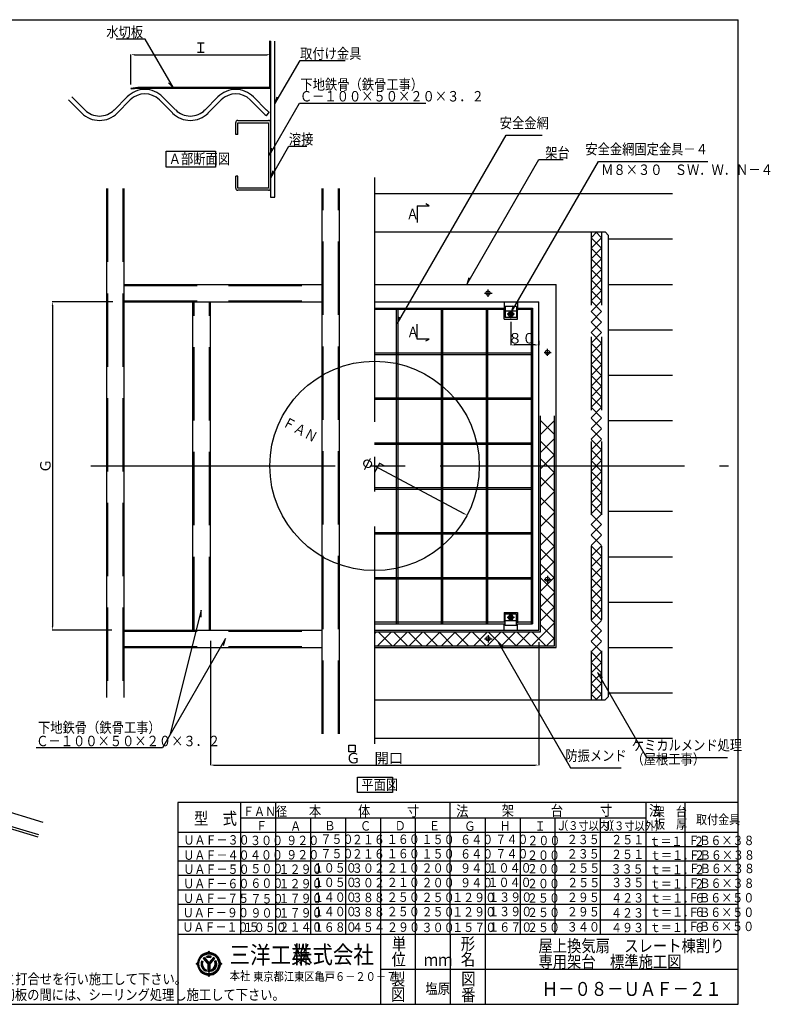
# Model space of a CAD drawing. Extents: x -177 to 4122, y 0 to 2820.
# Drawn here: x 1972 to 4122, y 0 to 2820 of the extents above; entities that cross this region are included whole.
import ezdxf
from ezdxf.enums import TextEntityAlignment as Align

# ---------------------------------------------------------------- set-up
doc = ezdxf.new("R2010")
doc.units = 0
doc.header["$LTSCALE"] = 10
doc.header["$MEASUREMENT"] = 0
doc.linetypes.add('PLINE1', pattern=[30, 21, -9])
doc.linetypes.add('PLINE2', pattern=[100, 70, -10, 10, -10])
doc.layers.get('DEFPOINTS').update_dxf_attribs({"linetype": 'CONTINUOUS'})
doc.layers.add('LAYER1', color=7, linetype='CONTINUOUS')
doc.styles.add('BIGFONT', font='monotxt', dxfattribs={"height": 0.2, "bigfont": 'bigfont'})
doc.styles.add('DIMTEXTSTYLE', font='msgoth04.ttc', dxfattribs={"width": 0.858268})
doc.styles.get("Standard").update_dxf_attribs({"font": 'txt', "bigfont": 'bigfont'})
doc.dimstyles.get("Standard").update_dxf_attribs({"dimtxt": 0.18, "dimasz": 0.18, "dimexe": 0.18, "dimexo": 0.0625, "dimgap": 0.09, "dimtad": 0, "dimtih": 1, "dimtoh": 1, "dimdec": 4, "dimzin": 0, "dimtxsty": 'STANDARD', "dimcen": 0.09, "dimazin": 3, "dimtfac": 1, "dimtdec": 4, "dimtofl": 0, "dimtmove": 0, "dimatfit": 3, "dimtolj": 1, "dimtzin": 0})

# ---------------------------------------------------------------- blocks, each defined once
blk = doc.blocks.new('*D6')
at = {"layer": 'DEFPOINTS', "color": 0}
for p in [(2724, 1683.2), (3253.5, 1400.9)]:
    blk.add_point(p, dxfattribs=at)
at = {"layer": 'LAYER1', "color": 0}
blk.add_line((2988.7, 1542), (3244.6, 1405.6), dxfattribs=at)
blk.add_solid([(3243.8, 1404.1), (3245.4, 1407), (3253.5, 1400.9)], dxfattribs=at)
at = {"layer": 'LAYER1', "color": 3, "insert": (2988.7, 1542), "char_height": 30, "attachment_point": 5, "rotation": 331.9287, "style": 'DIMTEXTSTYLE'}
blk.add_mtext('\\A1;φＦ', dxfattribs=at)
blk = doc.blocks.new('*D8')
at = {"layer": 'DEFPOINTS', "color": 0}
for p in [(2518.7, 1041.4), (3458.7, 1037.2), (3458.7, 685.1)]:
    blk.add_point(p, dxfattribs=at)
at = {"layer": 'LAYER1', "color": 0}
for p, q in [((2518.7, 1041.3), (2518.7, 684.9)), ((3458.7, 1037.1), (3458.7, 684.9)), ((2528.7, 685.1), (3448.7, 685.1))]:
    blk.add_line(p, q, dxfattribs=at)
for points in [[(2528.7, 686.8), (2528.7, 683.4), (2518.7, 685.1)], [(3448.7, 683.4), (3448.7, 686.8), (3458.7, 685.1)]]:
    blk.add_solid(points, dxfattribs=at)
at = {"layer": 'LAYER1', "color": 3, "insert": (2988.7, 705.1), "char_height": 30, "attachment_point": 5, "style": 'DIMTEXTSTYLE'}
blk.add_mtext('\\A1;Ｇ\u3000開口', dxfattribs=at)
blk = doc.blocks.new('*D12')
at = {"layer": 'DEFPOINTS', "color": 0}
for p in [(3378.7, 1954.9), (3458.7, 1900.5), (3378.7, 1888.4)]:
    blk.add_point(p, dxfattribs=at)
at = {"layer": 'LAYER1', "color": 0}
for p, q in [((3378.7, 1954.8), (3378.7, 1888.2)), ((3458.7, 1900.4), (3458.7, 1888.2)), ((3448.7, 1888.4), (3388.7, 1888.4))]:
    blk.add_line(p, q, dxfattribs=at)
for points in [[(3388.7, 1890), (3388.7, 1886.7), (3378.7, 1888.4)], [(3448.7, 1886.7), (3448.7, 1890), (3458.7, 1888.4)]]:
    blk.add_solid(points, dxfattribs=at)
at = {"layer": 'LAYER1', "color": 3, "insert": (3411.3, 1907.6), "char_height": 30, "attachment_point": 5, "style": 'DIMTEXTSTYLE'}
blk.add_mtext('\\A1;８０', dxfattribs=at)
blk = doc.blocks.new('*D16')
at = {"layer": 'DEFPOINTS', "color": 0}
for p in [(2239.5, 2012), (2066, 1072), (2236.2, 1072)]:
    blk.add_point(p, dxfattribs=at)
at = {"layer": 'LAYER1', "color": 0}
for p, q in [((2239.5, 2012), (2065.8, 2012)), ((2066, 2002), (2066, 1082)), ((2236.1, 1072), (2065.8, 1072))]:
    blk.add_line(p, q, dxfattribs=at)
for points in [[(2067.7, 2002), (2064.3, 2002), (2066, 2012)], [(2064.3, 1082), (2067.7, 1082), (2066, 1072)]]:
    blk.add_solid(points, dxfattribs=at)
at = {"layer": 'LAYER1', "color": 3, "insert": (2046, 1542), "char_height": 30, "attachment_point": 5, "rotation": 90, "style": 'DIMTEXTSTYLE'}
blk.add_mtext('\\A1;Ｇ', dxfattribs=at)
blk = doc.blocks.new('*D18')
at = {"layer": 'DEFPOINTS', "color": 0}
for p in [(2691, 2721.5), (2691, 2719.8), (2291, 2634.1)]:
    blk.add_point(p, dxfattribs=at)
at = {"layer": 'LAYER1', "color": 0}
for p, q in [((2291, 2634.1), (2291, 2719.9)), ((2301, 2719.8), (2681, 2719.8)), ((2691, 2721.5), (2691, 2719.6))]:
    blk.add_line(p, q, dxfattribs=at)
for points in [[(2301, 2721.4), (2301, 2718.1), (2291, 2719.8)], [(2681, 2718.1), (2681, 2721.4), (2691, 2719.8)]]:
    blk.add_solid(points, dxfattribs=at)
at = {"layer": 'LAYER1', "color": 3, "insert": (2491, 2739.8), "char_height": 30, "attachment_point": 5, "style": 'DIMTEXTSTYLE'}
blk.add_mtext('\\A1;Ｉ', dxfattribs=at)

msp = doc.modelspace()

# ---------------------------------------------------------------- linework, layer by layer
at = {"layer": 'LAYER1', "color": 1, "linetype": 'CONTINUOUS'}
for p, q in [((0, 2820), (4030, 2820)), ((4030, 0), (4030, 2820)), ((0, 0), (4030, 0))]:
    msp.add_line(p, q, dxfattribs=at)
at = {"layer": 'LAYER1', "color": 3, "linetype": 'CONTINUOUS'}
for p, q in [((2332.13309, 2764.63269), (2248.56101, 2764.63269)), ((2412.86247, 2624.8053), (2332.13309, 2764.63269)), ((2691.03367, 2758.04253), (2691.03367, 2311.45415)), ((2703.03367, 2311.45415), (2703.03367, 2758.04253)), ((2703.49639, 2578.58273), (2775.39543, 2703.11552)), ((2775.39543, 2703.11552), (2904.13559, 2703.11552)), ((2398.53234, 2639.6258), (2412.86247, 2624.8053)), ((2121.74806, 2598.94915), (2159.49633, 2561.20088)), ((2280.31928, 2598.94915), (2242.57101, 2561.20088)), ((2418.49613, 2562.20109), (2381.74806, 2598.94915)), ((2540.31928, 2598.94915), (2502.57101, 2561.20088)), ((2641.74806, 2598.94915), (2679.49633, 2561.20088)), ((2709.16627, 2598.40324), (2703.49639, 2578.58273)), ((2112.51931, 2590.35881), (2150.597, 2552.28112)), ((2289.24429, 2590.05507), (2251.47034, 2552.28112)), ((2409.58658, 2553.29154), (2372.51931, 2590.35881)), ((2549.54803, 2590.35881), (2511.47034, 2552.28112)), ((2632.82305, 2590.05507), (2670.597, 2552.28112)), ((2688.29564, 2432.06636), (2774.11726, 2580.71377)), ((2774.11726, 2580.71377), (3135.31726, 2580.71377)), ((2679.71456, 2544.60538), (2687.19046, 2554.75124)), ((3053.82868, 1948.60033), (3365.96239, 2489.23177)), ((3365.96239, 2489.23177), (3468.95452, 2489.23177)), ((2691.27034, 2367.24775), (2743.44013, 2457.60847)), ((2743.44013, 2457.60847), (2794.93619, 2457.60847)), ((2693.96552, 2451.88687), (2688.29564, 2432.06636)), ((3252.86882, 2061.26334), (3459.49024, 2419.14214)), ((3380.03448, 1981.03222), (3630.17254, 2414.28405)), ((3459.49024, 2419.14214), (3528.78371, 2419.14214)), ((3630.17254, 2414.28405), (3942.94011, 2414.28405)), ((2696.94021, 2387.06826), (2691.27034, 2367.24775)), ((2220.74617, 2336.17993), (2220.74617, 878.49612)), ((2270.74617, 2336.17993), (2270.74617, 878.49612)), ((2838.74617, 774.38848), (2838.74617, 2336.17993)), ((2888.74617, 774.38848), (2888.74617, 2336.17993)), ((2988.74617, 2322.02687), (3841.98076, 2322.02687)), ((2691.03367, 2311.45415), (2703.03367, 2311.45415)), ((3110.88785, 2286.81882), (3110.88785, 2239.32483)), ((3110.88785, 2286.81882), (3145.57231, 2286.81882)), ((3145.57231, 2286.81882), (3135.51686, 2292.62434)), ((3658.74617, 2192.02687), (3841.98076, 2192.02687)), ((2270.74617, 2062.02687), (2838.74617, 2062.02687)), ((3258.53869, 2081.08384), (3252.86882, 2061.26334)), ((3658.74617, 2062.02687), (3841.98076, 2062.02687)), ((3303.36587, 2037.02687), (3325.22582, 2037.02687)), ((3313.74617, 2026.48686), (3313.74617, 2047.68616)), ((2270.74617, 2012.02687), (2838.74617, 2012.02687)), ((2468.74617, 1072.02687), (2468.74617, 2012.02687)), ((2518.74617, 1072.02687), (2518.74617, 2012.02687)), ((3359.74617, 2012.02687), (3359.74617, 1994.02687)), ((3397.74617, 2012.02687), (3397.74617, 1994.02687)), ((3359.74617, 1962.02687), (3359.74617, 1990.02687)), ((3371.24061, 1976.17687), (3374.99339, 1982.67687)), ((3374.99339, 1969.67687), (3371.24061, 1976.17687)), ((3374.99339, 1982.67687), (3382.49894, 1982.67687)), ((3385.70435, 2000.85273), (3380.03448, 1981.03222)), ((3382.49894, 1982.67687), (3386.25172, 1976.17687)), ((3386.25172, 1976.17687), (3382.49894, 1969.67687)), ((3397.74617, 1962.02687), (3397.74617, 1990.02687)), ((3059.49856, 1968.42084), (3053.82868, 1948.60033)), ((3110.88785, 1904.94523), (3110.88785, 1947.86754)), ((3359.74617, 1962.02687), (3397.74617, 1962.02687)), ((3382.49894, 1969.67687), (3374.99339, 1969.67687)), ((3658.74617, 1932.02687), (3841.98076, 1932.02687)), ((3145.57231, 1904.94523), (3111.10517, 1904.94523)), ((3135.57231, 1899.94523), (3145.57231, 1904.94523)), ((3474.5016, 1867.02687), (3494.01942, 1867.02687)), ((3483.74617, 1856.839), (3483.74617, 1877.71222)), ((3658.74617, 1802.02687), (3841.98076, 1802.02687)), ((3658.74617, 1672.02687), (3841.98076, 1672.02687)), ((3658.74617, 1542.02687), (3841.98076, 1542.02687)), ((3658.74617, 1412.02687), (3841.98076, 1412.02687)), ((3658.74617, 1282.02687), (3841.98076, 1282.02687)), ((3474.5016, 1217.02687), (3494.01942, 1217.02687)), ((3483.74617, 1227.21474), (3483.74617, 1206.34152)), ((2491.8448, 1129.24639), (2402.79537, 770.57684)), ((2491.87824, 1108.63089), (2491.8448, 1129.24639)), ((3658.74617, 1152.02687), (3841.98076, 1152.02687)), ((3359.74617, 1122.02687), (3359.74617, 1094.02687)), ((3359.74617, 1122.02687), (3397.74617, 1122.02687)), ((3374.99339, 1114.37687), (3371.24061, 1107.87687)), ((3371.24061, 1107.87687), (3374.99339, 1101.37687)), ((3382.49894, 1114.37687), (3374.99339, 1114.37687)), ((3374.99339, 1101.37687), (3382.49894, 1101.37687)), ((3386.25172, 1107.87687), (3382.49894, 1114.37687)), ((3382.49894, 1101.37687), (3386.25172, 1107.87687)), ((3397.74617, 1122.02687), (3397.74617, 1094.02687)), ((2270.74617, 1072.02687), (2838.74617, 1072.02687)), ((3359.74617, 1072.02687), (3359.74617, 1090.02687)), ((3397.74617, 1072.02687), (3397.74617, 1090.02687)), ((2562.09539, 1047.87847), (2380.92904, 734.08914)), ((2556.42552, 1028.05796), (2562.09539, 1047.87847)), ((3303.36587, 1047.02687), (3325.22582, 1047.02687)), ((3313.74617, 1057.56688), (3313.74617, 1036.36758)), ((2270.74617, 1022.02687), (2838.74617, 1022.02687)), ((3356.82991, 1022.19817), (3342.49978, 1037.01867)), ((3342.49978, 1037.01867), (3550.23956, 677.20282)), ((3658.74617, 1022.02687), (3841.98076, 1022.02687)), ((3641.3154, 935.70106), (3626.98528, 950.52157)), ((3626.98528, 950.52157), (3767.50948, 707.1265)), ((3658.74617, 892.02687), (3841.98076, 892.02687)), ((2025.1485, 479.16722), (1060.9121, 768.452)), ((2988.74617, 762.02687), (3841.98076, 762.02687)), ((2380.92904, 734.08914), (2019.72904, 734.08914)), ((2914.96222, 742.06959), (2932.69713, 742.06959)), ((2914.96222, 723.19782), (2914.96222, 742.06959)), ((2932.69713, 742.06959), (2932.69713, 723.19782)), ((2932.69713, 723.19782), (2914.96222, 723.19782)), ((3767.50948, 707.1265), (3999.24177, 707.1265)), ((3550.23956, 677.20282), (3695.32344, 677.20282)), ((3765.28304, 533.216), (2605.28304, 533.216)), ((4030, 450.848), (2425.28304, 450.848)), ((4030, 409.664), (2425.28304, 409.664)), ((4030, 368.48), (2425.28304, 368.48)), ((4030, 327.296), (2425.28304, 327.296)), ((4030, 286.112), (2425.28304, 286.112)), ((4030, 241.184), (2425.28304, 241.184))]:
    msp.add_line(p, q, dxfattribs=at)
at = {"layer": 'LAYER1', "color": 2, "linetype": 'CONTINUOUS'}
for p, q in [((2688.63367, 2626.45415), (2688.63367, 2759.4855)), ((2691.03367, 2624.05415), (2691.03367, 2759.4855)), ((2291.03367, 2624.05415), (2311.03367, 2626.45415)), ((2291.03367, 2624.05415), (2291.31962, 2621.67125)), ((2291.31962, 2621.67125), (2311.31962, 2624.07125)), ((2311.03367, 2626.45415), (2688.63367, 2626.45415)), ((2311.03367, 2624.05415), (2691.03367, 2624.05415)), ((2391.96868, 2443.25706), (2533.6327, 2443.25706)), ((2391.96868, 2397.9601), (2391.96868, 2443.25706)), ((2533.6327, 2443.25706), (2533.6327, 2397.9601)), ((2533.6327, 2397.9601), (2391.96868, 2397.9601)), ((2988.74617, 2212.02687), (3648.74617, 2212.02687)), ((3658.74617, 2202.02687), (3648.74617, 2212.02687)), ((3658.74617, 882.02687), (3658.74617, 2202.02687)), ((2988.74617, 2062.02687), (3508.74617, 2062.02687)), ((3508.74617, 1022.02687), (3508.74617, 2062.02687)), ((2988.74617, 2012.02687), (3458.74617, 2012.02687)), ((3458.74617, 1072.02687), (3458.74617, 2012.02687)), ((2988.74617, 1072.02687), (3458.74617, 1072.02687)), ((2988.74617, 1022.02687), (3508.74617, 1022.02687)), ((3658.74617, 882.02687), (3648.74617, 872.02687)), ((2988.74617, 872.02687), (3648.74617, 872.02687)), ((2939.67144, 650.90619), (3040.1781, 650.90619)), ((2939.67144, 606.49738), (2939.67144, 650.90619)), ((3040.1781, 650.90619), (3040.1781, 606.49738)), ((3040.1781, 606.49738), (2939.67144, 606.49738)), ((2425.28304, 578.216), (2425.28304, 200)), ((4030, 578.216), (2425.28304, 578.216)), ((2605.28304, 200), (2605.28304, 578.216)), ((2705.28304, 578.216), (2705.28304, 200)), ((3205.28304, 200), (3205.28304, 578.216)), ((3765.28304, 578.216), (3765.28304, 200)), ((3765.28304, 578.216), (3765.28304, 200)), ((3877.60304, 578.216), (3877.60304, 200)), ((2805.28304, 533.216), (2805.28304, 200)), ((2905.28304, 533.216), (2905.28304, 200)), ((3005.28304, 533.216), (3005.28304, 200)), ((3105.28304, 533.216), (3105.28304, 200)), ((3305.28304, 533.216), (3305.28304, 200)), ((3405.28304, 533.216), (3405.28304, 200)), ((3505.28304, 533.216), (3505.28304, 200)), ((3635.28304, 533.216), (3635.28304, 200)), ((4030, 492.032), (2425.28304, 492.032)), ((2425.28304, 200), (2425.28304, 0)), ((4030, 200), (2425.28304, 200)), ((3005.28304, 200), (3005.28304, 0)), ((3105.28304, 200), (3105.28304, 0)), ((3205.28304, 200), (3205.28304, 0)), ((3305.28304, 200), (3305.28304, 0)), ((2509.06154, 147.82573), (2509.06154, 147.82573)), ((2514.40533, 148.26719), (2514.40533, 151.9885)), ((2481.97515, 115.83701), (2478.25384, 115.83701)), ((2482.41661, 121.1808), (2482.41661, 121.1808)), ((2493.45606, 124.15987), (2496.73438, 122.62999)), ((2498.21359, 131.52042), (2514.40533, 112.22547)), ((2498.87937, 132.17979), (2514.40533, 113.97694)), ((2499.67674, 132.9019), (2514.40533, 115.4331)), ((2500.49212, 133.57297), (2514.40533, 116.84399)), ((2501.24118, 134.13583), (2514.40533, 118.44913)), ((2508.63307, 133.58329), (2507.50303, 137.29627)), ((2511.71774, 115.42863), (2511.71774, 93.4558)), ((2512.40533, 93.38391), (2512.40533, 114.60877)), ((2513.20733, 93.32687), (2513.20733, 113.65355)), ((2527.56949, 134.13583), (2514.40533, 118.44913)), ((2528.31855, 133.57297), (2514.40533, 116.84399)), ((2529.13392, 132.9019), (2514.40533, 115.4331)), ((2529.93129, 132.17979), (2514.40533, 113.97694)), ((2530.59707, 131.52042), (2514.40533, 112.22547)), ((2515.60333, 93.32687), (2515.60333, 113.65355)), ((2516.40533, 93.38391), (2516.40533, 114.60877)), ((2517.09292, 115.42863), (2517.09292, 93.4558)), ((2519.56836, 133.55912), (2520.55926, 137.52274)), ((2531.06533, 123.29501), (2534.82576, 125.38414)), ((2546.39406, 121.1808), (2546.39406, 121.1808)), ((2546.83551, 115.83701), (2550.55683, 115.83701)), ((2506.36933, 98.76373), (2506.36933, 94.77604)), ((2514.06154, 112.63564), (2514.06154, 93.29763)), ((2514.74913, 112.63564), (2514.74913, 93.29763)), ((2521.85333, 94.56099), (2521.85333, 98.80937)), ((4030, 100), (3005.28304, 100)), ((2509.06154, 83.84828), (2509.06154, 83.84828)), ((2514.40533, 83.40683), (2514.40533, 79.68551))]:
    msp.add_line(p, q, dxfattribs=at)
at = {"layer": 'LAYER1', "color": 4, "linetype": 'CONTINUOUS'}
for p, q in [((2591.03367, 2491.45415), (2591.03367, 2525.45415)), ((2597.03367, 2531.45415), (2685.03367, 2531.45415)), ((2597.43367, 2491.45415), (2597.43367, 2525.05415)), ((2597.43367, 2525.05415), (2684.63367, 2525.05415)), ((2684.63367, 2525.05415), (2684.63367, 2337.85415)), ((2691.03367, 2525.45415), (2691.03367, 2337.45415)), ((2597.43367, 2491.45415), (2591.03367, 2491.45415)), ((2591.03367, 2337.45415), (2591.03367, 2371.45415)), ((2597.43367, 2371.45415), (2591.03367, 2371.45415)), ((2597.43367, 2337.85415), (2597.43367, 2371.45415)), ((2685.03367, 2331.45415), (2597.03367, 2331.45415)), ((2684.63367, 2337.85415), (2597.43367, 2337.85415)), ((2988.74617, 1994.02687), (3362.74617, 1994.02687)), ((3362.74617, 1990.02687), (2988.74617, 1990.02687)), ((3051.03117, 1994.02687), (3051.03117, 1090.02687)), ((3055.03117, 1994.02687), (3055.03117, 1090.02687)), ((3179.60117, 1994.02687), (3179.60117, 1090.02687)), ((3183.60117, 1994.02687), (3183.60117, 1090.02687)), ((3308.17117, 1994.02687), (3308.17117, 1090.02687)), ((3312.17117, 1994.02687), (3312.17117, 1090.02687)), ((3362.74617, 1999.02687), (3362.74617, 1966.82687)), ((3394.74617, 1999.02687), (3362.74617, 1999.02687)), ((3394.74617, 1985.52687), (3362.74617, 1985.52687)), ((3394.74617, 1999.02687), (3394.74617, 1966.82687)), ((3394.74617, 1994.02687), (3440.74617, 1994.02687)), ((3394.74617, 1990.02687), (3399.60117, 1990.02687)), ((3436.74617, 1990.02687), (3394.74617, 1990.02687)), ((3399.60117, 1990.02687), (3394.74617, 1990.02687)), ((3436.74617, 1994.02687), (3436.74617, 1090.02687)), ((3440.74617, 1994.02687), (3440.74617, 1090.02687)), ((3394.74617, 1966.82687), (3362.74617, 1966.82687)), ((2988.74617, 1865.45187), (3440.74617, 1865.45187)), ((2988.74617, 1861.45187), (3440.74617, 1861.45187)), ((2988.74617, 1736.88187), (3436.74617, 1736.88187)), ((2988.74617, 1732.88187), (3436.74617, 1732.88187)), ((2988.74617, 1608.31187), (3440.74617, 1608.31187)), ((2988.74617, 1604.31187), (3440.74617, 1604.31187)), ((2988.74617, 1479.74187), (3440.74617, 1479.74187)), ((2988.74617, 1475.74187), (3440.74617, 1475.74187)), ((2988.74617, 1351.17187), (3436.74617, 1351.17187)), ((2988.74617, 1347.17187), (3436.74617, 1347.17187)), ((2988.74617, 1222.60187), (3440.74617, 1222.60187)), ((2988.74617, 1218.60187), (3440.74617, 1218.60187)), ((3362.74617, 1085.02687), (3362.74617, 1117.22687)), ((3394.74617, 1117.22687), (3362.74617, 1117.22687)), ((3394.74617, 1085.02687), (3394.74617, 1117.22687)), ((3362.74617, 1094.02687), (2988.74617, 1094.02687)), ((2988.74617, 1090.02687), (3362.74617, 1090.02687)), ((3394.74617, 1098.52687), (3362.74617, 1098.52687)), ((3394.74617, 1085.02687), (3362.74617, 1085.02687)), ((3394.74617, 1094.02687), (3399.60117, 1094.02687)), ((3436.74617, 1094.02687), (3394.74617, 1094.02687)), ((3399.60117, 1094.02687), (3394.74617, 1094.02687)), ((3394.74617, 1090.02687), (3440.74617, 1090.02687)), ((2026.87267, 484.91415), (1060.9121, 774.71621)), ((2039.51653, 521.10734), (1701.7464, 622.44324))]:
    msp.add_line(p, q, dxfattribs=at)
at = {"layer": 'LAYER1', "color": 3, "linetype": 'PLINE2'}
for p, q in [((2988.74617, 2368.44071), (2988.74617, 745.70323)), ((3389.21398, 1976.17687), (3368.59703, 1976.17687)), ((3378.74617, 1965.59306), (3378.74617, 1985.18873)), ((2176.35026, 1542.02687), (4002.11597, 1542.02687)), ((3389.21398, 1107.87687), (3368.59703, 1107.87687)), ((3378.74617, 1118.46068), (3378.74617, 1098.86501))]:
    msp.add_line(p, q, dxfattribs=at)
at = {"layer": 'LAYER1', "color": 3, "linetype": 'PLINE1'}
for p, q in [((2223.94617, 2336.17993), (2223.94617, 878.49612)), ((2267.54617, 2336.17993), (2267.54617, 878.49612)), ((2841.94617, 774.38848), (2841.94617, 2336.17993)), ((2885.54617, 774.38848), (2885.54617, 2336.17993)), ((2270.74617, 2058.82687), (2838.74617, 2058.82687)), ((2270.74617, 2015.22687), (2838.74617, 2015.22687)), ((2471.94617, 1072.02687), (2471.94617, 2012.02687)), ((2515.54617, 1072.02687), (2515.54617, 2012.02687)), ((2270.74617, 1068.82687), (2838.74617, 1068.82687)), ((2270.74617, 1025.22687), (2838.74617, 1025.22687))]:
    msp.add_line(p, q, dxfattribs=at)
at = {"layer": 'LAYER1', "color": 6, "linetype": 'PLINE1'}
for p, q in [((3608.74617, 2212.02687), (3608.74617, 872.02687)), ((3608.74617, 2195.59416), (3625.17888, 2212.02687)), ((3622.31346, 2212.02687), (3638.74617, 2195.59416)), ((3638.74617, 2212.02687), (3638.74617, 872.02687)), ((3608.74617, 2165.44244), (3638.74617, 2195.44244)), ((3608.74617, 2195.44244), (3638.74617, 2165.44244)), ((3608.74617, 2135.32871), (3638.74617, 2165.32871)), ((3608.74617, 2165.32871), (3638.74617, 2135.32871)), ((3608.74617, 2105.15728), (3638.74617, 2135.15728)), ((3608.74617, 2135.15728), (3638.74617, 2105.15728)), ((3608.74617, 2074.96306), (3638.74617, 2104.96306)), ((3608.74617, 2104.96306), (3638.74617, 2074.96306)), ((3608.74617, 2044.76884), (3638.74617, 2074.76884)), ((3608.74617, 2074.76884), (3638.74617, 2044.76884)), ((3608.74617, 2014.4067), (3638.74617, 2044.4067)), ((3608.74617, 2044.4067), (3638.74617, 2014.4067)), ((3608.74617, 1984.39436), (3638.74617, 2014.39436)), ((3608.74617, 2014.39436), (3638.74617, 1984.39436)), ((3608.74617, 1954.01824), (3638.74617, 1984.01824)), ((3608.74617, 1984.01824), (3638.74617, 1954.01824)), ((3608.74617, 1923.83082), (3638.74617, 1953.83082)), ((3608.74617, 1953.83082), (3638.74617, 1923.83082)), ((3608.74617, 1893.63659), (3638.74617, 1923.63659)), ((3608.74617, 1923.63659), (3638.74617, 1893.63659)), ((3608.74617, 1863.17623), (3638.74617, 1893.17623)), ((3608.74617, 1893.17623), (3638.74617, 1863.17623)), ((3608.74617, 1832.77453), (3638.74617, 1862.77453)), ((3608.74617, 1862.77453), (3638.74617, 1832.77453)), ((3608.74617, 1801.22747), (3638.74617, 1831.22747)), ((3608.74617, 1831.22747), (3638.74617, 1801.22747)), ((3608.74617, 1770.53303), (3638.74617, 1800.53303)), ((3608.74617, 1800.53303), (3638.74617, 1770.53303)), ((3608.74617, 1740.05733), (3638.74617, 1770.05733)), ((3608.74617, 1770.05733), (3638.74617, 1740.05733)), ((3608.74617, 1709.81762), (3638.74617, 1739.81762)), ((3608.74617, 1739.81762), (3638.74617, 1709.81762)), ((3608.74617, 1679.80528), (3638.74617, 1709.80528)), ((3608.74617, 1709.80528), (3638.74617, 1679.80528)), ((3608.74617, 1649.08441), (3638.74617, 1679.08441)), ((3608.74617, 1679.08441), (3638.74617, 1649.08441)), ((3608.74617, 1618.38996), (3638.74617, 1648.38996)), ((3608.74617, 1648.38996), (3638.74617, 1618.38996)), ((3608.74617, 1587.96104), (3638.74617, 1617.96104)), ((3608.74617, 1617.96104), (3638.74617, 1587.96104)), ((3608.74617, 1557.94868), (3638.74617, 1587.94868)), ((3608.74617, 1587.94868), (3638.74617, 1557.94868)), ((3608.74617, 1527.02687), (3638.74617, 1557.02687)), ((3608.74617, 1557.02687), (3638.74617, 1527.02687)), ((3608.74617, 1526.10505), (3638.74617, 1496.10505)), ((3608.74617, 1496.10505), (3638.74617, 1526.10505)), ((3608.74617, 1496.0927), (3638.74617, 1466.0927)), ((3608.74617, 1466.0927), (3638.74617, 1496.0927)), ((3608.74617, 1465.66377), (3638.74617, 1435.66377)), ((3608.74617, 1435.66377), (3638.74617, 1465.66377)), ((3608.74617, 1434.96933), (3638.74617, 1404.96933)), ((3608.74617, 1404.96933), (3638.74617, 1434.96933)), ((3608.74617, 1404.24846), (3638.74617, 1374.24846)), ((3608.74617, 1374.24846), (3638.74617, 1404.24846)), ((3608.74617, 1374.23611), (3638.74617, 1344.23611)), ((3608.74617, 1344.23611), (3638.74617, 1374.23611)), ((3608.74617, 1343.9964), (3638.74617, 1313.9964)), ((3608.74617, 1313.9964), (3638.74617, 1343.9964)), ((3608.74617, 1313.52071), (3638.74617, 1283.52071)), ((3608.74617, 1283.52071), (3638.74617, 1313.52071)), ((3608.74617, 1282.82627), (3638.74617, 1252.82627)), ((3608.74617, 1252.82627), (3638.74617, 1282.82627)), ((3608.74617, 1251.27921), (3638.74617, 1221.27921)), ((3608.74617, 1221.27921), (3638.74617, 1251.27921)), ((3608.74617, 1220.8775), (3638.74617, 1190.8775)), ((3608.74617, 1190.8775), (3638.74617, 1220.8775)), ((3608.74617, 1190.41715), (3638.74617, 1160.41715)), ((3608.74617, 1160.41715), (3638.74617, 1190.41715)), ((3608.74617, 1160.22292), (3638.74617, 1130.22292)), ((3608.74617, 1130.22292), (3638.74617, 1160.22292)), ((3608.74617, 1130.03549), (3638.74617, 1100.03549)), ((3608.74617, 1100.03549), (3638.74617, 1130.03549)), ((3608.74617, 1099.65937), (3638.74617, 1069.65937)), ((3608.74617, 1069.65937), (3638.74617, 1099.65937)), ((3608.74617, 1069.64704), (3638.74617, 1039.64704)), ((3608.74617, 1039.64704), (3638.74617, 1069.64704)), ((3608.74617, 1039.2849), (3638.74617, 1009.2849)), ((3608.74617, 1009.2849), (3638.74617, 1039.2849)), ((3608.74617, 1009.09068), (3638.74617, 979.09068)), ((3608.74617, 979.09068), (3638.74617, 1009.09068)), ((3608.74617, 978.89646), (3638.74617, 948.89646)), ((3608.74617, 948.89646), (3638.74617, 978.89646)), ((3608.74617, 948.72503), (3638.74617, 918.72503)), ((3608.74617, 918.72503), (3638.74617, 948.72503)), ((3608.74617, 918.6113), (3638.74617, 888.6113)), ((3608.74617, 888.6113), (3638.74617, 918.6113)), ((3608.74617, 888.45958), (3625.17888, 872.02687)), ((3622.31346, 872.02687), (3638.74617, 888.45958))]:
    msp.add_line(p, q, dxfattribs=at)
at = {"layer": 'LAYER1', "color": 6, "linetype": 'CONTINUOUS'}
for p, q in [((3463.74617, 1067.02687), (3463.74617, 1685.8356)), ((3503.74617, 1672.27344), (3463.74617, 1632.27344)), ((3463.74617, 1671.8471), (3503.74617, 1631.8471)), ((3503.74617, 1027.02687), (3503.74617, 1685.8356)), ((3463.74617, 1580.57835), (3503.74617, 1620.57835)), ((3463.74617, 1612.64718), (3503.74617, 1572.64718)), ((3503.74617, 1573.83746), (3463.74617, 1533.83746)), ((3464.22201, 1561.91752), (3503.74617, 1522.39336)), ((3503.74617, 1523.42554), (3463.74617, 1483.42554)), ((3503.74617, 1469.50553), (3463.74617, 1509.50553)), ((3503.74617, 1468.25518), (3463.74617, 1428.25518)), ((3503.74617, 1411.7803), (3463.74617, 1451.7803)), ((3463.74617, 1368.62657), (3503.74617, 1408.62657)), ((3503.74617, 1361.36838), (3463.74617, 1401.36838)), ((3463.74617, 1314.78704), (3503.74617, 1354.78704)), ((3503.74617, 1310.95646), (3463.74617, 1350.95646)), ((3463.74617, 1272.14674), (3503.74617, 1312.14674)), ((3463.74617, 1304.21556), (3503.74617, 1264.21556)), ((3463.74617, 1229.26093), (3503.74617, 1269.26093)), ((3463.74617, 1260.37012), (3503.74617, 1220.37012)), ((3463.74617, 1183.1984), (3503.74617, 1223.1984)), ((3463.74617, 1221.46184), (3503.74617, 1181.46184)), ((3463.74617, 1138.72423), (3503.74617, 1178.72423)), ((3463.74617, 1176.14054), (3503.74617, 1136.14054)), ((3463.74617, 1097.95625), (3503.74617, 1137.95625)), ((3463.74617, 1133.36062), (3503.74617, 1093.36062)), ((3438.34987, 1027.02687), (3503.74617, 1092.42317)), ((3463.74617, 1087.19219), (3503.83823, 1047.10013)), ((2988.74617, 1067.02687), (3463.74617, 1067.02687)), ((2988.74617, 1061.48441), (2994.28862, 1067.02687)), ((2988.74617, 1061.48441), (2994.28862, 1067.02687)), ((2996.88335, 1027.02687), (3036.88335, 1067.02687)), ((2998.9444, 1067.02687), (3038.9444, 1027.02687)), ((3082.78997, 1027.02687), (3042.78997, 1067.02687)), ((3042.94602, 1027.02687), (3082.94602, 1067.02687)), ((3124.981, 1027.02687), (3084.981, 1067.02687)), ((3125.04599, 1064.65253), (3087.42033, 1027.02687)), ((3168.82657, 1027.02687), (3128.82657, 1067.02687)), ((3136.13028, 1027.02687), (3176.13028, 1067.02687)), ((3213.33395, 1027.02687), (3173.33395, 1067.02687)), ((3180.80313, 1027.02687), (3220.80313, 1067.02687)), ((3258.0068, 1027.02687), (3218.0068, 1067.02687)), ((3224.6487, 1027.02687), (3264.6487, 1067.02687)), ((3308.40966, 1027.02687), (3268.40966, 1067.02687)), ((3312.63065, 1067.02687), (3272.63065, 1027.02687)), ((3351.28082, 1067.02687), (3311.28082, 1027.02687)), ((3354.32029, 1027.02687), (3314.32029, 1067.02687)), ((3392.0488, 1067.02687), (3352.0488, 1027.02687)), ((3394.55883, 1027.02687), (3354.55883, 1067.02687)), ((3394.40515, 1027.02687), (3434.40515, 1067.02687)), ((3436.49162, 1027.02687), (3396.49162, 1067.02687)), ((3479.27154, 1027.02687), (3439.27154, 1067.02687)), ((3480.93785, 1027.02687), (3503.74617, 1049.83518)), ((2988.74617, 1027.02687), (3503.74617, 1027.02687))]:
    msp.add_line(p, q, dxfattribs=at)
at = {"layer": 'LAYER1', "color": 3, "linetype": 'CONTINUOUS'}
for centre, radius in [((3313.74617, 2037.02687), 6), ((3378.74617, 1976.17687), 6.5), ((3378.74617, 1976.17687), 4), ((3483.74617, 1867.02687), 6), ((2988.74617, 1542.02687), 300), ((3483.74617, 1217.02687), 6), ((3378.74617, 1107.87687), 6.5), ((3378.74617, 1107.87687), 4), ((3313.74617, 1047.02687), 6)]:
    msp.add_circle(centre, radius, dxfattribs=at)
at = {"layer": 'LAYER1', "color": 2, "linetype": 'CONTINUOUS'}
for centre, radius in [((2514.30533, 115.73701), 31.062), ((2514.30533, 115.57101), 29.842), ((2514.06133, 115.74701), 28.516)]:
    msp.add_circle(centre, radius, dxfattribs=at)
at = {"layer": 'LAYER1', "color": 3, "linetype": 'CONTINUOUS'}
for centre, radius, start, end in [((2331.03367, 2548.56943), 71.48473, 44.81032833, 135.18967167), ((2331.03367, 2548.56943), 58.88473, 45.20898148, 135.20898148), ((2591.03367, 2548.56943), 71.48473, 44.81032833, 135.18967167), ((2591.03367, 2548.56943), 58.88473, 44.79101852, 134.79101852), ((2201.03367, 2602.93888), 71.48473, 224.81032833, 315.18967167), ((2201.03367, 2602.93888), 58.88473, 224.81032833, 315.18967167), ((2461.03367, 2602.93888), 71.48473, 224.81032833, 315.18967167), ((2461.03367, 2602.93888), 58.88473, 224.81032833, 315.18967167), ((2721.03367, 2602.93888), 71.48473, 224.81032833, 234.68908629), ((2721.03367, 2602.93888), 58.88473, 224.81032833, 234.91881389)]:
    msp.add_arc(centre, radius, start, end, dxfattribs=at)
at = {"layer": 'LAYER1', "color": 4, "linetype": 'CONTINUOUS'}
for centre, start, end in [((2597.03367, 2525.45415), 90, 180), ((2685.03367, 2525.45415), 0, 90), ((2597.03367, 2337.45415), 180, 270), ((2685.03367, 2337.45415), 270, 0)]:
    msp.add_arc(centre, 6, start, end, dxfattribs=at)
at = {"layer": 'LAYER1', "color": 2, "linetype": 'CONTINUOUS'}
for centre, radius, start, end in [((2514.40533, 115.83701), 32.432, 90, 179.88340145), ((2509.40533, 152.87456), 5, 285.85452721, 0), ((2519.40533, 152.87456), 5, 180, 254.14547279), ((2514.40533, 115.83701), 32.432, 359.96694965, 90), ((2477.36778, 120.83701), 5, 270, 344.14547279), ((2477.36778, 110.83701), 5, 15.85452721, 90), ((2514.40533, 115.83701), 32.432, 179.88340145, 269.39262385), ((2514.40533, 115.83701), 22.542, 158.33275058, 249.11520271), ((2514.47133, 115.73701), 21.262, 158.36536286, 247.60092786), ((2514.30533, 115.57101), 20.098, 157.93151038, 246.74243525), ((2514.06133, 115.74701), 18.644, 158.33498933, 245.6334677), ((2514.40533, 115.83701), 22.542, 125.73121106, 135.9136461), ((2514.40533, 115.83701), 22.542, 74.157226, 107.83020671), ((2514.47133, 115.73701), 21.262, 74.28644882, 107.97625604), ((2514.30533, 115.57101), 20.098, 73.84474608, 107.44641958), ((2514.06133, 115.74701), 18.644, 72.81979195, 106.92700176), ((2514.40533, 115.83701), 32.432, 269.39262385, 359.96694965), ((2514.40533, 115.83701), 22.542, 289.29338743, 25.05741744), ((2514.47133, 115.73701), 21.262, 290.31567178, 25.1391083), ((2514.30533, 115.57101), 20.098, 292.05891347, 25.09627202), ((2514.06133, 115.74701), 18.644, 294.70435107, 23.94723618), ((2514.40533, 115.83701), 22.542, 44.0863539, 54.26878894), ((2551.44288, 120.83701), 5, 195.85452721, 270), ((2551.44288, 110.83701), 5, 90, 164.14547279), ((2514.40533, 115.83701), 22.542, 263.15256678, 276.84743322), ((2509.40533, 78.79946), 5, 0, 74.14547279), ((2519.40533, 78.79946), 5, 105.85452721, 180)]:
    msp.add_arc(centre, radius, start, end, dxfattribs=at)

# ---------------------------------------------------------------- texts
at = {"layer": 'LAYER1', "color": 3, "linetype": 'CONTINUOUS', "style": 'BIGFONT', "width": 0.858268}
msp.add_text('水切板', height=30, rotation=360, dxfattribs=at).set_placement((2325.8051, 2769.63269), align=Align.RIGHT)
for s, height, p in [('取付け金具', 30, (2775.39543, 2708.11552)), ('下地鉄骨（鉄骨工事）', 30, (2776.52814, 2619.50511)), ('Ｃ－１００×５０×２０×３．２', 30, (2774.84482, 2585.71377)), ('溶接', 30, (2743.44013, 2462.60847)), ('架台', 30, (3477.28764, 2424.14214)), ('Ａ部断面図', 30, (2399.259, 2406.47174)), ('Ｍ８×３０\u3000ＳＷ．Ｗ．Ｎ－４', 30, (3637.6369, 2375.25335)), ('Ａ', 30, (3080.02949, 2248.39153)), ('Ａ', 30, (3081.27294, 1910.26391)), ('下地鉄骨（鉄骨工事）', 30, (2024.9599, 777.7323)), ('平面図', 30, (2950.83248, 613.96708)), ('ＦＡＮ径', 27, (2611.83589, 539.17676)), ('本\u3000\u3000\u3000体\u3000\u3000\u3000寸\u3000\u3000\u3000法', 30, (2800.88178, 538.69171)), ('架\u3000\u3000\u3000台\u3000\u3000\u3000寸\u3000\u3000\u3000法', 30, (3353.08601, 540.0096)), ('架\u3000台', 27, (3788.20135, 538.50294)), ('取付金具', 27, (3909.26475, 515.89792)), ('Ｆ', 27, (2649.4969, 497.84216)), ('Ａ', 27, (2746.97338, 497.1557)), ('Ｂ', 27, (2845.05693, 498.28425)), ('Ｃ', 27, (2947.07705, 497.52308)), ('Ｄ', 27, (3046.42012, 498.01658)), ('Ｅ', 27, (3144.80085, 498.27466)), ('Ｇ', 27, (3245.74596, 496.83279)), ('Ｈ', 27, (3347.00835, 497.54418)), ('Ｉ', 27, (3447.35929, 497.1557)), ('Ｊ', 27, (3508.08615, 498.53912)), ('（３寸以内）', 25, (3513.97623, 499.41481)), ('Ｊ', 27, (3638.32407, 497.54418)), ('（３寸以外）', 25, (3645.48998, 498.6433)), ('板\u3000厚', 27, (3789.22264, 502.88988)), ('ＵＡＦ－３０', 27, (2441.41873, 457.3194)), ('３００', 27, (2632.02121, 455.91809)), ('９２０', 27, (2735.63518, 456.03678)), ('７５０', 27, (2833.68849, 459.37723)), ('２１６', 27, (2923.58727, 458.59821)), ('１６０', 27, (3023.62851, 459.25259)), ('１５０', 27, (3123.28288, 458.75402)), ('６４０', 27, (3233.63039, 458.57951)), ('７４０', 27, (3334.63905, 458.97837)), ('２００', 27, (3426.14947, 455.67435)), ('２３５', 27, (3539.02777, 458.75264)), ('２５１', 27, (3666.37998, 458.07253)), ('ｔ＝１．２', 27, (3775.69493, 453.27806)), ('ＦＢ６×３８', 27, (3887.3352, 455.87744)), ('ＵＡＦ－４０', 27, (2441.02535, 413.93219)), ('４００', 27, (2631.59724, 414.36164)), ('９２０', 27, (2735.63518, 414.85277)), ('７５０', 27, (2833.68849, 418.19323)), ('２１６', 27, (2923.58727, 417.41421)), ('１６０', 27, (3023.62851, 418.06859)), ('１５０', 27, (3123.28288, 417.57001)), ('６４０', 27, (3233.63039, 417.39551)), ('７４０', 27, (3334.63905, 417.79437)), ('２００', 27, (3425.10884, 413.52728)), ('２３５', 27, (3539.02777, 417.56863)), ('２５１', 27, (3665.95919, 415.92077)), ('ｔ＝１．２', 27, (3777.3754, 413.78331)), ('ＦＢ６×３８', 27, (3888.59555, 414.07183)), ('ＵＡＦ－５０', 27, (2441.17718, 373.37989)), ('５００', 27, (2632.86935, 375.13759)), ('１２９０', 27, (2713.69382, 373.59114)), ('１０５０', 27, (2811.46153, 377.33046)), ('３０２', 27, (2923.58727, 376.55144)), ('２１０', 27, (3023.62851, 377.20581)), ('２００', 27, (3123.28288, 376.70724)), ('９４０', 27, (3233.63039, 376.53274)), ('１０４０', 27, (3312.03489, 377.33046)), ('２００', 27, (3424.84869, 374.76246)), ('２５５', 27, (3540.31954, 376.70586)), ('３３５', 27, (3664.65003, 374.1932)), ('ｔ＝１．２', 27, (3777.16534, 372.39803)), ('ＦＢ６×３８', 27, (3888.56751, 375.62759)), ('ＵＡＦ－６０', 27, (2440.69125, 332.31673)), ('６００', 27, (2632.86935, 333.58135)), ('１２９０', 27, (2713.69382, 332.01579)), ('１０５０', 27, (2811.46153, 335.75511)), ('３０２', 27, (2923.58727, 334.97609)), ('２１０', 27, (3023.62851, 335.63047)), ('２００', 27, (3123.28288, 335.13189)), ('９４０', 27, (3233.63039, 334.95739)), ('１０４０', 27, (3312.03489, 335.75511)), ('２００', 27, (3424.95554, 332.35522)), ('２５５', 27, (3540.31954, 335.13051)), ('３３５', 27, (3666.37501, 335.29707)), ('ｔ＝１．２', 27, (3776.74544, 331.6427)), ('ＦＢ６×３８', 27, (3887.54505, 333.40185)), ('ＵＡＦ－７５', 27, (2440.20533, 290.2815)), ('７５０', 27, (2633.29332, 288.84459)), ('１７９０', 27, (2713.69382, 289.70481)), ('１４００', 27, (2811.46153, 293.44412)), ('３８８', 27, (2923.58727, 292.6651)), ('２５０', 27, (3023.62851, 293.31948)), ('２５０', 27, (3123.28288, 292.8209)), ('１２９０', 27, (3210.57316, 292.6464)), ('１３９０', 27, (3313.86697, 293.44412)), ('２５０', 27, (3424.95554, 290.98885)), ('２９５', 27, (3539.3389, 292.81952)), ('４２３', 27, (3666.09947, 291.38913)), ('ｔ＝１．６', 27, (3777.58568, 290.88761)), ('ＦＢ６×５０', 27, (3886.70481, 291.8063)), ('ＵＡＦ－９０', 27, (2439.46188, 249.05772)), ('９００', 27, (2633.29332, 248.34855)), ('１７９０', 27, (2713.69382, 248.52081)), ('１４００', 27, (2811.46153, 252.26012)), ('３８８', 27, (2923.58727, 251.4811)), ('２５０', 27, (3023.62851, 252.13548)), ('２５０', 27, (3123.28288, 251.6369)), ('１２９０', 27, (3210.57316, 251.4624)), ('１３９０', 27, (3313.86697, 252.26012)), ('２５０', 27, (3425.21569, 249.73714)), ('２９５', 27, (3539.3389, 251.63552)), ('４２３', 27, (3665.72184, 248.51109)), ('ｔ＝１．６', 27, (3777.3754, 250.76268)), ('ＦＢ６×５０', 27, (3886.63817, 250.11054)), ('ＵＡＦ－１０５', 27, (2438.35215, 207.89173)), ('１０５０', 27, (2611.03106, 207.00414)), ('２１４０', 27, (2713.69382, 208.02586)), ('１６８０', 27, (2811.46153, 207.77657)), ('４５４', 27, (2923.58727, 206.99755)), ('２９０', 27, (3024.13905, 207.55621)), ('３００', 27, (3123.28288, 206.80236)), ('１５７０', 27, (3210.97202, 206.97886)), ('１６７０', 27, (3313.96985, 207.77658)), ('２５０', 27, (3425.21569, 206.90471)), ('３４０', 27, (3539.29845, 208.26879)), ('４９３', 27, (3665.77985, 206.18935)), ('ｔ＝１．６', 27, (3776.95529, 206.85626)), ('ＦＢ６×５０', 27, (3886.21827, 209.56549)), ('単', 35, (3038.31008, 155.48556)), ('形', 35, (3235.71942, 156.00398)), ('位', 35, (3037.7702, 111.06399)), ('名', 35, (3235.69736, 111.59345)), ('ｍｍ', 35, (3129.79046, 109.99396)), ('＊図は参考です、現場と打合せを行い施工して下さい。', 30, (1573.42858, 57.52505)), ('本社\u3000', 25, (2573.98715, 69.21899)), ('東京都江東区亀戸６－２０－７', 25, (2641.1545, 67.17104)), ('製', 35, (3035.63031, 54.35401)), ('図', 35, (3236.78998, 55.42404)), ('塩原', 30, (3134.48877, 29.91193)), ('＊ケミカルメンドと水切板の間には、シーリング処理し施工して下さい。', 30, (1572.30365, 12.3241)), ('図', 35, (3035.63031, 10.484)), ('番', 35, (3236.78998, 9.41398))]:
    msp.add_text(s, height=height, dxfattribs=at).set_placement(p)
for s, p in [('安全金網', (3417.45845, 2509.23177)), ('安全金網固定金具－４', (3767.90125, 2434.28405)), ('ケミカルメンド処理', (3883.37562, 727.1265)), ('防振メンド', (3622.7815, 697.20282)), ('（屋根工事）', (3829.92797, 687.02352))]:
    msp.add_text(s, height=30, dxfattribs=at).set_placement(p, align=Align.CENTER)
msp.add_text('ＦＡＮ', height=30, rotation=-28.0713, dxfattribs=at).set_placement((2768.99896, 1633.00222), align=Align.CENTER)
msp.add_text('Ｃ－１００×５０×２０×３．２', height=30, rotation=360, dxfattribs=at).set_placement((2019.72904, 739.08914))
at = {"layer": 'LAYER1', "color": 2, "linetype": 'CONTINUOUS', "style": 'BIGFONT', "width": 0.858268}
for s, height, p in [('型\u3000式', 35, (2471.7037, 514.66914)), ('屋上換気扇\u3000スレート棟割り', 35, (3458.00471, 150.00168)), ('専用架台\u3000標準施工図', 35, (3458.00471, 104.50138)), ('Ｈ－０８－ＵＡＦ－２１', 40, (3467.66071, 24.02177))]:
    msp.add_text(s, height=height, dxfattribs=at).set_placement(p)
at = {"layer": 'LAYER1', "color": 1, "linetype": 'CONTINUOUS', "style": 'BIGFONT', "width": 0.858268}
for s, p in [('三洋工業', (2573.68868, 116.42305)), ('株式会社', (2752.30258, 117.19613))]:
    msp.add_text(s, height=50, dxfattribs=at).set_placement(p)

# ---------------------------------------------------------------- dimensions: what is measured, and where the dimension line sits
at = {"layer": 'LAYER1', "color": 3, "linetype": 'CONTINUOUS'}
for base, p1, p2, text, picture, middle in [((2691.03367, 2719.76646), (2291.03367, 2634.05791), (2691.03367, 2721.5428), 'Ｉ', '*D18', (2491.03367, 2739.76646)), ((3458.74617, 685.09362), (2518.74617, 1041.39344), (3458.74617, 1037.15848), 'Ｇ\u3000開口', '*D8', (2988.74617, 705.09362))]:
    dim = msp.add_linear_dim(base=base, p1=p1, p2=p2, text=text, dimstyle='STANDARD', override={"dimtxt": 30, "dimasz": 10, "dimtxsty": 'DIMTEXTSTYLE', "dimclrt": 3, "dimtmove": 2}, dxfattribs=at)
    dim.commit()
    dim.dimension.update_dxf_attribs({"geometry": picture, "text_midpoint": middle, "dimtype": 160})
dim = msp.add_linear_dim(base=(2065.99337, 1072.02687), p1=(2239.53821, 2012.02687), p2=(2236.15017, 1072.02687), angle=270, text='Ｇ', dimstyle='STANDARD', override={"dimtxt": 30, "dimasz": 10, "dimtxsty": 'DIMTEXTSTYLE', "dimclrt": 3, "dimtmove": 2}, dxfattribs=at)
dim.commit()
dim.dimension.update_dxf_attribs({"geometry": '*D16', "text_midpoint": (2045.99337, 1542.02687), "dimtype": 160, "text_rotation": 90})
dim = msp.add_linear_dim(base=(3378.74617, 1888.38285), p1=(3458.74617, 1900.50079), p2=(3378.74617, 1954.91157), angle=180, text='８０', dimstyle='STANDARD', override={"dimtxt": 30, "dimasz": 10, "dimtxsty": 'DIMTEXTSTYLE', "dimclrt": 3, "dimtmove": 2}, dxfattribs=at)
dim.commit()
dim.dimension.update_dxf_attribs({"geometry": '*D12', "text_midpoint": (3411.3051, 1907.60555), "dimtype": 160})
dim = msp.add_diameter_dim_2p(p1=(2724.03746, 1683.19804), p2=(3253.45487, 1400.85569), text='φＦ', dimstyle='STANDARD', override={"dimtxt": 30, "dimasz": 10, "dimtxsty": 'DIMTEXTSTYLE', "dimclrt": 3, "dimtmove": 2}, dxfattribs=at)
dim.commit()
dim.dimension.update_dxf_attribs({"geometry": '*D6', "text_midpoint": (2988.74617, 1542.02687), "dimtype": 163, "text_rotation": -28.0713})

doc.saveas('drawing.dxf')
